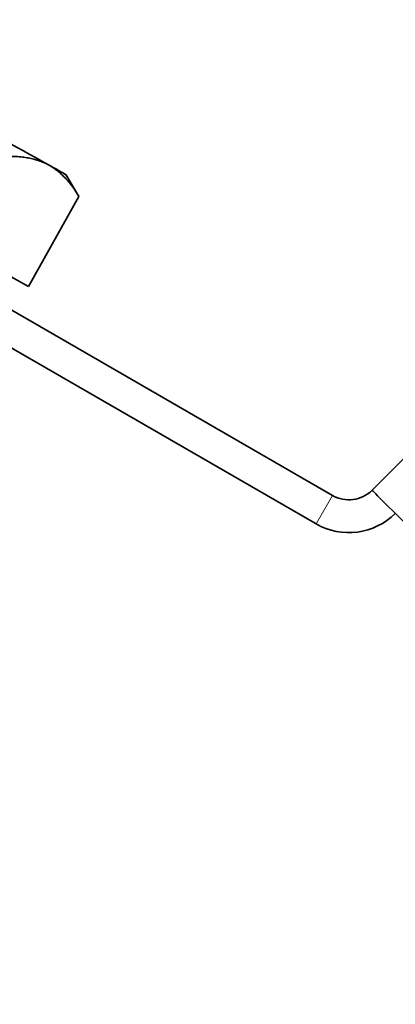
# Model space of a CAD drawing. Units: millimetres. Extents: x 1474 to 7414, y 846 to 5046.
# Drawn here: x 2083 to 2100, y 2137 to 2182 of the extents above; entities that cross this region are included whole.
import ezdxf
from ezdxf import colors
from ezdxf.entities.mleader import LeaderData, LeaderLine
from ezdxf.math import Vec2, Vec3

# ---------------------------------------------------------------- set-up
doc = ezdxf.new("R2010")
doc.units = ezdxf.units.MM
for name, color, linetype, lineweight in [('Visible', 7, 'Continuous', 35), ('Visible Narrow', 7, 'Continuous', 18), ('размеры', 7, 'Continuous', 18)]:
    doc.layers.add(name, color=color, linetype=linetype, lineweight=lineweight)
doc.styles.get("Standard").update_dxf_attribs({"font": 'arial.ttf'})

msp = doc.modelspace()

# ---------------------------------------------------------------- linework, layer by layer
at = {"layer": 'Visible'}
for p, q in [((2098.875, 2160.224, 995.5), (2506.567, 2567.915, 995.5)), ((2012.455, 2208.834, 995.5), (2097.064, 2159.985, 995.5)), ((2096.314, 2158.686, 995.5), (2011.705, 2207.535, 995.5))]:
    msp.add_line(p, q, dxfattribs=at)
at = {"layer": 'Visible', "extrusion": (0.487607, 0.873064, 2.967e-13)}
for p, q in [((2084.886, 2174.648, 252.87), (2085.481, 2173.65, 252.87)), ((2085.481, 2173.65, 252.87), (2083.18, 2169.53, 252.87)), ((2079.903, 2171.36, 259.37), (2083.18, 2169.53, 252.87))]:
    msp.add_line(p, q, dxfattribs=at)
for start, end in [(90, 150), (150, 180)]:
    msp.add_arc((-753.366, 252.87, 2915.21), 6.5, start, end, dxfattribs=at)
at = {"layer": 'Visible'}
msp.add_arc((2097.814, 2161.284, 995.5), 1.5, 240, 315, dxfattribs=at)
at = {"layer": 'Visible', "extrusion": (0.707107, 0.707107, 0)}
msp.add_arc((40.38, 995.5, 3011.637), 3, 0, 90, dxfattribs=at)
at = {"layer": 'Visible', "extrusion": (-3.9e-15, 4e-15, -1)}
msp.add_arc((-2097.814, 2161.284, -995.5), 3, 225, 300, dxfattribs=at)
at = {"layer": 'Visible'}
for points, weights in [([(2082.205, 2175.48, 259.37), (2083.366, 2175.497, 257.628), (2084.126, 2175.072, 256.12)], [1.70731703596, 1.83937846828, 1.83937846828]), ([(2084.126, 2175.072, 256.12), (2084.886, 2174.648, 254.612), (2085.481, 2173.65, 252.87)], [1.83937846828, 1.83937846828, 1.70731703596])]:
    msp.add_rational_spline(points, weights, degree=2, dxfattribs=at)
at = {"layer": 'Visible Narrow'}
msp.add_line((2096.314, 2158.686, 995.5), (2097.064, 2159.985, 995.5), dxfattribs=at)

# ---------------------------------------------------------------- leaders
at = {"layer": 'размеры'}
ml = msp.add_multileader_mtext('Standard', dxfattribs=at)
ml.set_content('6,7', color=256)
ml.set_leader_properties()
ml.build(insert=Vec2(0, 0))
ml.multileader.update_dxf_attribs({"text_right_attachment_type": 6, "dogleg_length": 29.08, "arrow_head_size": 0.18})
ctx = ml.context
ctx.base_point, ctx.char_height, ctx.arrow_head_size, ctx.landing_gap_size, ctx.plane_origin = Vec3(2191.889, 1945.125, 249.021), 50, 0.18, 0.09, Vec3(2396.02, 2061.203, 249.021)
ctx.right_attachment, ctx.text_align_type = 6, 2
notes = []
notes.append((ctx, [(1, (1, 1, 0), (2312.452, 1915.07, 249.021), (-1, 0), 29.08, [(2, [(2010.329, 2162.808, 249.021), (2054.865, 2137.975, 249.021)], 0, []), (3, [(2553.735, 1973.934, 249.021), (2615.053, 1957.504, 249.021)], 0, [])])]))
ctx.mtext.insert, ctx.mtext.alignment, ctx.mtext.flow_direction = Vec3(2283.282, 1975.07, 249.021), 3, 5
for ctx, leaders in notes:
    for number, flags, end, landing, length, lines in leaders:
        leader = LeaderData()
        leader.index, (leader.has_last_leader_line, leader.has_dogleg_vector, leader.attachment_direction) = number, flags
        leader.last_leader_point, leader.dogleg_vector, leader.dogleg_length = Vec3(end), Vec3(landing), length
        for number, points, colour, breaks in lines:
            line = LeaderLine()
            line.index, line.vertices, line.color, line.breaks = number, Vec3.list(points), colors.encode_raw_color(colour), breaks
            leader.lines.append(line)
        ctx.leaders.append(leader)

doc.saveas('drawing.dxf')
